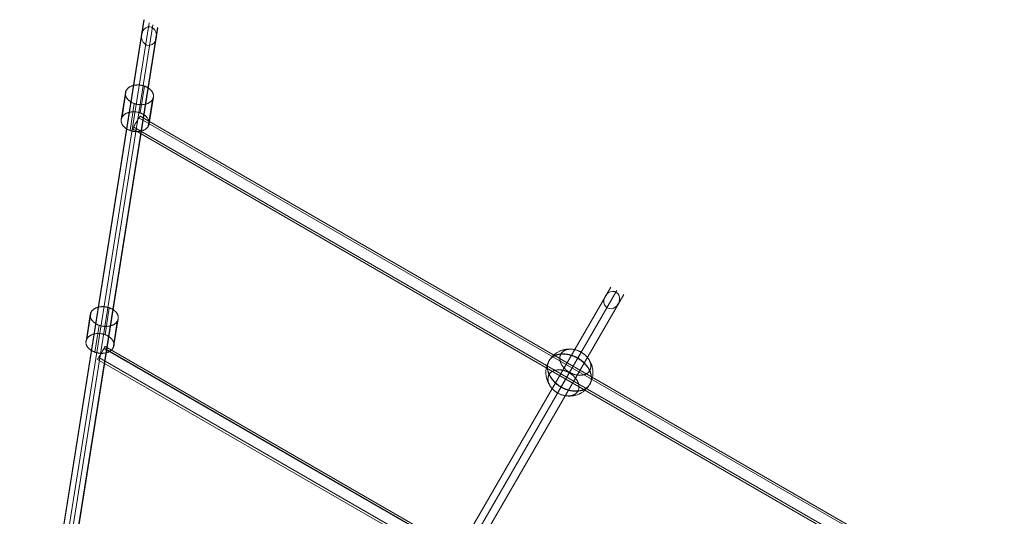
# Model space of a CAD drawing. Units: millimetres. Extents: x -4534 to 416442, y -3372 to 6266.
# Drawn here: x 1187 to 2234, y 4178 to 4705 of the extents above; entities that cross this region are included whole.
import ezdxf

# ---------------------------------------------------------------- set-up
doc = ezdxf.new("R2010")
doc.units = ezdxf.units.MM
doc.layers.add('Opvangzone', color=7, linetype='Continuous', true_color=0x00a19a)
doc.layers.add('Toestel 2D', color=7, linetype='Continuous', lineweight=20)

# ---------------------------------------------------------------- blocks, each defined once
blk = doc.blocks.new('WP-GT114')
at = {"layer": 'Toestel 2D', "flags": 128}
for points in [[(1319.2, 6770.1), (1187.3, 5939.5)], [(1187.8, 5940.8), (1319.5, 6769.9)], [(1192.3, 5933.3), (1324.7, 6766.9)], [(1198.1, 5943.2), (1328.6, 6764.7)], [(1202.7, 5935.7), (1333.8, 6761.7)], [(1203.2, 5937), (1334.1, 6761.5)], [(1319.9, 6699.6), (1315.3, 6671)], [(1299.7, 6692.6), (1295.2, 6664.1)], [(1300.6, 6695.2), (1296.1, 6666.6)], [(1324.8, 6659.4), (1329.3, 6687.9)], [(1309.1, 6681), (1304.6, 6652.5)], [(1328.4, 6685.4), (1323.9, 6656.9)], [(1315.1, 6667.7), (1314.9, 6667.3), (1314.6, 6666.9), (1314.2, 6666.2), (1313.7, 6665.3), (1313.2, 6664.3), (1312.5, 6663.2), (1311.9, 6662.1), (1311.2, 6660.9), (1310.5, 6659.7), (1309.8, 6658.5), (1309.1, 6657.4), (1308.6, 6656.4), (1308.1, 6655.6), (1307.7, 6654.8), (1307.4, 6654.4), (1307.2, 6654.1), (1307.2, 6654), (1307.2, 6654.1), (1307.4, 6654.4), (1307.7, 6654.8), (1308.1, 6655.6), (1308.6, 6656.4), (1309.1, 6657.4), (1309.8, 6658.5), (1310.5, 6659.7), (1311.2, 6660.9), (1311.9, 6662.1), (1312.5, 6663.2), (1313.2, 6664.3), (1313.7, 6665.3), (1314.2, 6666.2), (1314.6, 6666.9), (1314.9, 6667.3), (1315.1, 6667.7), (1315.2, 6667.8), (2233.6, 6137.7)], [(1313.9, 6665.7), (2232.4, 6135.7)], [(1314, 6665.8), (2232.4, 6135.8)], [(1308.3, 6655.9), (2226.7, 6125.9)], [(1308.4, 6656), (2226.8, 6126)], [(1307.2, 6654), (2225.6, 6123.9)], [(1422.7, 5791.3), (1821.8, 6482.4)], [(1428.4, 5801.2), (1821.8, 6482.4)], [(1262.3, 6457.1), (1257.8, 6428.6)], [(1263.2, 6459.7), (1258.7, 6431.1)], [(1282.5, 6464.1), (1278, 6435.5)], [(1271.8, 6445.5), (1267.2, 6416.9)], [(1291, 6449.9), (1286.5, 6421.3)], [(1287.4, 6423.9), (1292, 6452.4)], [(1278, 6423), (1277.8, 6422.7), (1277.5, 6422.1), (1277.1, 6421.5), (1276.6, 6420.6), (1276.1, 6419.6), (1275.4, 6418.5), (1274.8, 6417.4), (1274, 6416.2), (1273.4, 6415), (1272.7, 6413.8), (1272.1, 6412.7), (1271.5, 6411.7), (1271, 6410.9), (1270.6, 6410.2), (1270.3, 6409.7), (1270.1, 6409.3), (1270.1, 6409.2), (1270.1, 6409.3), (1270.3, 6409.7), (1270.6, 6410.2), (1271, 6410.9), (1271.5, 6411.7), (1272.1, 6412.7), (1272.7, 6413.8), (1273.4, 6415), (1274, 6416.2), (1274.8, 6417.4), (1275.4, 6418.5), (1276.1, 6419.6), (1276.6, 6420.6), (1277.1, 6421.5), (1277.5, 6422.1), (1277.8, 6422.7), (1278, 6423), (1278, 6423.1), (2044.4, 5980.8)], [(2036.4, 5967), (1270.1, 6409.2)], [(1276.8, 6421), (2043.2, 5978.7)], [(1276.9, 6421.1), (2043.3, 5978.8)], [(1271.2, 6411.2), (2037.6, 5968.9)], [(1271.3, 6411.3), (2037.7, 5969)]]:
    blk.add_lwpolyline(points, dxfattribs=at)
for points in [[(1325.5, 6762.4), (1323.4, 6762.4), (1321.3, 6761.5), (1319.6, 6760), (1318.3, 6758.1), (1317.3, 6755.8), (1316.8, 6753.2), (1316.8, 6750.7), (1317.5, 6748.2), (1318.6, 6746.1), (1320.1, 6744.4), (1322, 6743.2), (1324, 6742.7), (1326.1, 6742.9), (1328, 6743.7), (1329.8, 6745.1), (1331.2, 6747.1), (1332.2, 6749.4), (1332.7, 6752), (1332.6, 6754.5), (1331.9, 6757), (1330.9, 6759.1), (1329.3, 6760.8), (1327.5, 6762), (1325.5, 6762.4)], [(1299.7, 6692.6), (1299.8, 6693), (1299.8, 6693.4), (1299.9, 6693.7), (1300.1, 6694.1), (1300.2, 6694.4), (1300.4, 6694.8), (1300.6, 6695.1), (1300.7, 6695.4), (1301, 6695.7), (1301.2, 6696.1), (1301.4, 6696.4), (1301.7, 6696.7), (1302, 6697), (1302.3, 6697.3), (1302.6, 6697.5), (1302.9, 6697.8), (1303.3, 6698), (1303.6, 6698.3), (1304, 6698.5), (1304.4, 6698.8), (1304.8, 6699), (1305.2, 6699.2), (1305.6, 6699.4), (1306, 6699.6), (1306.5, 6699.7), (1306.9, 6699.9), (1307.4, 6700), (1307.9, 6700.2), (1308.3, 6700.3), (1308.8, 6700.4), (1309.3, 6700.5), (1309.8, 6700.6), (1310.3, 6700.6), (1310.8, 6700.7), (1311.4, 6700.7), (1311.9, 6700.8), (1312.4, 6700.8), (1312.9, 6700.8), (1313.5, 6700.8), (1314, 6700.8), (1314.5, 6700.7), (1315.1, 6700.7), (1315.6, 6700.6), (1316.1, 6700.5), (1316.7, 6700.4), (1317.2, 6700.3), (1317.7, 6700.2), (1318.2, 6700.1), (1318.7, 6699.9), (1319.2, 6699.8), (1319.7, 6699.6), (1320.2, 6699.4), (1320.7, 6699.3), (1321.2, 6699.1), (1321.7, 6698.8), (1322.1, 6698.6), (1322.6, 6698.4), (1323, 6698.1), (1323.5, 6697.9), (1323.9, 6697.6), (1324.3, 6697.4), (1324.7, 6697.1), (1325.1, 6696.8), (1325.4, 6696.5), (1325.8, 6696.2), (1326.1, 6695.9), (1326.4, 6695.5), (1326.8, 6695.2), (1327.1, 6694.9), (1327.3, 6694.5), (1327.6, 6694.2), (1327.8, 6693.8), (1328.1, 6693.5), (1328.3, 6693.1), (1328.5, 6692.8), (1328.7, 6692.4), (1328.8, 6692), (1328.9, 6691.7), (1329.1, 6691.3), (1329.2, 6690.9), (1329.3, 6690.5), (1329.3, 6690.2), (1329.4, 6689.8), (1329.4, 6689.4), (1329.4, 6689), (1329.4, 6688.7), (1329.4, 6688.3), (1329.3, 6687.9), (1329.2, 6687.6), (1329.2, 6687.2), (1329.1, 6686.9), (1328.9, 6686.5), (1328.8, 6686.2), (1328.6, 6685.8), (1328.5, 6685.5), (1328.3, 6685.1), (1328, 6684.8), (1327.8, 6684.5), (1327.6, 6684.2), (1327.3, 6683.9), (1327, 6683.6), (1326.7, 6683.3), (1326.4, 6683), (1326.1, 6682.8), (1325.7, 6682.5), (1325.4, 6682.3), (1325, 6682), (1324.6, 6681.8), (1324.2, 6681.6), (1323.8, 6681.4), (1323.4, 6681.2), (1323, 6681), (1322.5, 6680.8), (1322.1, 6680.7), (1321.6, 6680.5), (1321.1, 6680.4), (1320.7, 6680.3), (1320.2, 6680.2), (1319.7, 6680.1), (1319.2, 6680), (1318.7, 6679.9), (1318.2, 6679.9), (1317.6, 6679.8), (1317.1, 6679.8), (1316.6, 6679.8), (1316.1, 6679.8), (1315.5, 6679.8), (1315, 6679.8), (1314.5, 6679.9), (1313.9, 6679.9), (1313.4, 6680), (1312.9, 6680), (1312.3, 6680.1), (1311.8, 6680.2), (1311.3, 6680.4), (1310.8, 6680.5), (1310.3, 6680.6), (1309.8, 6680.8), (1309.3, 6680.9), (1308.8, 6681.1), (1308.3, 6681.3), (1307.8, 6681.5), (1307.3, 6681.7), (1306.9, 6681.9), (1306.4, 6682.2), (1306, 6682.4), (1305.5, 6682.7), (1305.1, 6682.9), (1304.7, 6683.2), (1304.3, 6683.5), (1303.9, 6683.8), (1303.6, 6684.1), (1303.2, 6684.4), (1302.9, 6684.7), (1302.6, 6685), (1302.2, 6685.4), (1301.9, 6685.7), (1301.7, 6686), (1301.4, 6686.4), (1301.2, 6686.7), (1300.9, 6687.1), (1300.7, 6687.4), (1300.5, 6687.8), (1300.4, 6688.2), (1300.2, 6688.5), (1300.1, 6688.9), (1299.9, 6689.3), (1299.8, 6689.7), (1299.7, 6690), (1299.7, 6690.4), (1299.6, 6690.8), (1299.6, 6691.1), (1299.6, 6691.5), (1299.6, 6691.9), (1299.6, 6692.3), (1299.7, 6692.6)], [(1324.8, 6659.4), (1324.8, 6659.8), (1324.9, 6660.1), (1324.9, 6660.5), (1324.9, 6660.9), (1324.8, 6661.3), (1324.8, 6661.6), (1324.7, 6662), (1324.6, 6662.4), (1324.5, 6662.8), (1324.4, 6663.1), (1324.3, 6663.5), (1324.1, 6663.9), (1323.9, 6664.2), (1323.7, 6664.6), (1323.5, 6665), (1323.3, 6665.3), (1323.1, 6665.7), (1322.8, 6666), (1322.5, 6666.3), (1322.2, 6666.7), (1321.9, 6667), (1321.6, 6667.3), (1321.3, 6667.6), (1320.9, 6667.9), (1320.5, 6668.2), (1320.1, 6668.5), (1319.8, 6668.8), (1319.3, 6669.1), (1318.9, 6669.4), (1318.5, 6669.6), (1318.1, 6669.8), (1317.6, 6670.1), (1317.1, 6670.3), (1316.7, 6670.5), (1316.2, 6670.7), (1315.7, 6670.9), (1315.2, 6671.1), (1314.7, 6671.3), (1314.2, 6671.4), (1313.7, 6671.5), (1313.2, 6671.7), (1312.6, 6671.8), (1312.1, 6671.9), (1311.6, 6672), (1311.1, 6672.1), (1310.5, 6672.1), (1310, 6672.2), (1309.5, 6672.2), (1308.9, 6672.2), (1308.4, 6672.2), (1307.9, 6672.2), (1307.4, 6672.2), (1306.8, 6672.2), (1306.3, 6672.2), (1305.8, 6672.1), (1305.3, 6672), (1304.8, 6672), (1304.3, 6671.9), (1303.8, 6671.7), (1303.3, 6671.6), (1302.9, 6671.5), (1302.4, 6671.3), (1301.9, 6671.2), (1301.5, 6671), (1301.1, 6670.8), (1300.6, 6670.6), (1300.2, 6670.4), (1299.8, 6670.2), (1299.5, 6670), (1299.1, 6669.8), (1298.7, 6669.5), (1298.4, 6669.3), (1298.1, 6669), (1297.8, 6668.7), (1297.5, 6668.4), (1297.2, 6668.1), (1296.9, 6667.8), (1296.7, 6667.5), (1296.4, 6667.2), (1296.2, 6666.9), (1296, 6666.6), (1295.8, 6666.2), (1295.7, 6665.9), (1295.5, 6665.5), (1295.4, 6665.2), (1295.3, 6664.8), (1295.2, 6664.5), (1295.2, 6664.1), (1295.1, 6663.7), (1295.1, 6663.4), (1295.1, 6663), (1295.1, 6662.6), (1295.1, 6662.2), (1295.2, 6661.9), (1295.2, 6661.5), (1295.3, 6661.1), (1295.4, 6660.7), (1295.5, 6660.4), (1295.7, 6660), (1295.8, 6659.6), (1296, 6659.3), (1296.2, 6658.9), (1296.4, 6658.5), (1296.6, 6658.2), (1296.9, 6657.8), (1297.1, 6657.5), (1297.4, 6657.1), (1297.7, 6656.8), (1298, 6656.5), (1298.3, 6656.2), (1298.7, 6655.9), (1299, 6655.5), (1299.4, 6655.2), (1299.8, 6655), (1300.2, 6654.7), (1300.6, 6654.4), (1301, 6654.1), (1301.4, 6653.9), (1301.9, 6653.6), (1302.3, 6653.4), (1302.8, 6653.2), (1303.3, 6653), (1303.7, 6652.8), (1304.2, 6652.6), (1304.7, 6652.4), (1305.2, 6652.2), (1305.7, 6652.1), (1306.3, 6651.9), (1306.8, 6651.8), (1307.3, 6651.7), (1307.8, 6651.6), (1308.3, 6651.5), (1308.9, 6651.4), (1309.4, 6651.4), (1309.9, 6651.3), (1310.5, 6651.3), (1311, 6651.3), (1311.5, 6651.2), (1312.1, 6651.2), (1312.6, 6651.3), (1313.1, 6651.3), (1313.6, 6651.3), (1314.1, 6651.4), (1314.6, 6651.5), (1315.1, 6651.5), (1315.6, 6651.6), (1316.1, 6651.7), (1316.6, 6651.9), (1317.1, 6652), (1317.5, 6652.1), (1318, 6652.3), (1318.4, 6652.5), (1318.9, 6652.7), (1319.3, 6652.8), (1319.7, 6653.1), (1320.1, 6653.3), (1320.5, 6653.5), (1320.9, 6653.7), (1321.2, 6654), (1321.6, 6654.2), (1321.9, 6654.5), (1322.2, 6654.8), (1322.5, 6655.1), (1322.8, 6655.4), (1323, 6655.7), (1323.3, 6656), (1323.5, 6656.3), (1323.7, 6656.6), (1323.9, 6656.9), (1324.1, 6657.3), (1324.3, 6657.6), (1324.4, 6658), (1324.5, 6658.3), (1324.6, 6658.7), (1324.7, 6659), (1324.8, 6659.4)], [(1418.6, 5800.2), (1815.3, 6486.1)], [(1829.2, 6478.2), (1432.5, 5792.2)], [(1811.6, 6464), (1813.6, 6463.3), (1815.7, 6463.1), (1818, 6463.5), (1820, 6464.7), (1821.9, 6466.2), (1823.3, 6468.2), (1824.3, 6470.5), (1824.8, 6472.9), (1824.7, 6475.3), (1824, 6477.4), (1822.8, 6479.2), (1821.2, 6480.5), (1819.2, 6481.3), (1817.2, 6481.4), (1814.8, 6480.9), (1812.7, 6479.8), (1811, 6478.2), (1809.5, 6476.2), (1808.5, 6474), (1808.1, 6471.5), (1808.1, 6469.3), (1808.8, 6467.1), (1810, 6465.3), (1811.6, 6464)], [(1262.3, 6457.1), (1262.4, 6457.5), (1262.5, 6457.8), (1262.6, 6458.2), (1262.7, 6458.5), (1262.9, 6458.9), (1263, 6459.2), (1263.2, 6459.6), (1263.4, 6459.9), (1263.6, 6460.2), (1263.8, 6460.5), (1264.1, 6460.8), (1264.3, 6461.1), (1264.6, 6461.4), (1264.9, 6461.7), (1265.2, 6462), (1265.6, 6462.3), (1265.9, 6462.5), (1266.3, 6462.8), (1266.6, 6463), (1267, 6463.2), (1267.4, 6463.5), (1267.8, 6463.7), (1268.2, 6463.9), (1268.7, 6464), (1269.1, 6464.2), (1269.6, 6464.4), (1270, 6464.5), (1270.5, 6464.6), (1271, 6464.8), (1271.5, 6464.9), (1272, 6465), (1272.5, 6465), (1273, 6465.1), (1273.5, 6465.2), (1274, 6465.2), (1274.5, 6465.2), (1275.1, 6465.3), (1275.6, 6465.3), (1276.1, 6465.3), (1276.7, 6465.2), (1277.2, 6465.2), (1277.7, 6465.1), (1278.2, 6465.1), (1278.8, 6465), (1279.3, 6464.9), (1279.8, 6464.8), (1280.3, 6464.7), (1280.9, 6464.6), (1281.4, 6464.4), (1281.9, 6464.3), (1282.4, 6464.1), (1282.9, 6463.9), (1283.4, 6463.7), (1283.8, 6463.5), (1284.3, 6463.3), (1284.8, 6463.1), (1285.2, 6462.9), (1285.7, 6462.6), (1286.1, 6462.4), (1286.5, 6462.1), (1286.9, 6461.8), (1287.3, 6461.6), (1287.7, 6461.3), (1288.1, 6461), (1288.4, 6460.7), (1288.8, 6460.3), (1289.1, 6460), (1289.4, 6459.7), (1289.7, 6459.4), (1290, 6459), (1290.2, 6458.7), (1290.5, 6458.3), (1290.7, 6458), (1290.9, 6457.6), (1291.1, 6457.2), (1291.3, 6456.9), (1291.5, 6456.5), (1291.6, 6456.1), (1291.7, 6455.8), (1291.8, 6455.4), (1291.9, 6455), (1292, 6454.6), (1292, 6454.3), (1292, 6453.9), (1292, 6453.5), (1292, 6453.2), (1292, 6452.8), (1292, 6452.4), (1291.9, 6452.1), (1291.8, 6451.7), (1291.7, 6451.3), (1291.6, 6451), (1291.4, 6450.6), (1291.3, 6450.3), (1291.1, 6450), (1290.9, 6449.6), (1290.7, 6449.3), (1290.5, 6449), (1290.2, 6448.7), (1289.9, 6448.4), (1289.7, 6448.1), (1289.4, 6447.8), (1289.1, 6447.5), (1288.7, 6447.3), (1288.4, 6447), (1288, 6446.7), (1287.7, 6446.5), (1287.3, 6446.3), (1286.9, 6446.1), (1286.5, 6445.9), (1286.1, 6445.7), (1285.6, 6445.5), (1285.2, 6445.3), (1284.7, 6445.2), (1284.3, 6445), (1283.8, 6444.9), (1283.3, 6444.8), (1282.8, 6444.7), (1282.3, 6444.6), (1281.8, 6444.5), (1281.3, 6444.4), (1280.8, 6444.4), (1280.3, 6444.3), (1279.8, 6444.3), (1279.2, 6444.3), (1278.7, 6444.3), (1278.2, 6444.3), (1277.6, 6444.3), (1277.1, 6444.3), (1276.6, 6444.4), (1276.1, 6444.4), (1275.5, 6444.5), (1275, 6444.6), (1274.5, 6444.7), (1273.9, 6444.8), (1273.4, 6445), (1272.9, 6445.1), (1272.4, 6445.3), (1271.9, 6445.4), (1271.4, 6445.6), (1270.9, 6445.8), (1270.4, 6446), (1270, 6446.2), (1269.5, 6446.4), (1269.1, 6446.7), (1268.6, 6446.9), (1268.2, 6447.2), (1267.8, 6447.4), (1267.4, 6447.7), (1267, 6448), (1266.6, 6448.3), (1266.2, 6448.6), (1265.9, 6448.9), (1265.5, 6449.2), (1265.2, 6449.5), (1264.9, 6449.8), (1264.6, 6450.2), (1264.3, 6450.5), (1264.1, 6450.9), (1263.8, 6451.2), (1263.6, 6451.6), (1263.4, 6451.9), (1263.2, 6452.3), (1263, 6452.6), (1262.8, 6453), (1262.7, 6453.4), (1262.6, 6453.8), (1262.5, 6454.1), (1262.4, 6454.5), (1262.3, 6454.9), (1262.3, 6455.3), (1262.3, 6455.6), (1262.2, 6456), (1262.3, 6456.4), (1262.3, 6456.7), (1262.3, 6457.1)], [(1287.4, 6423.9), (1287.5, 6424.2), (1287.5, 6424.6), (1287.5, 6425), (1287.5, 6425.4), (1287.5, 6425.7), (1287.4, 6426.1), (1287.4, 6426.5), (1287.3, 6426.9), (1287.2, 6427.2), (1287.1, 6427.6), (1286.9, 6428), (1286.8, 6428.3), (1286.6, 6428.7), (1286.4, 6429.1), (1286.2, 6429.4), (1286, 6429.8), (1285.7, 6430.1), (1285.4, 6430.5), (1285.2, 6430.8), (1284.9, 6431.2), (1284.6, 6431.5), (1284.2, 6431.8), (1283.9, 6432.1), (1283.5, 6432.4), (1283.2, 6432.7), (1282.8, 6433), (1282.4, 6433.3), (1282, 6433.6), (1281.6, 6433.8), (1281.1, 6434.1), (1280.7, 6434.3), (1280.2, 6434.6), (1279.8, 6434.8), (1279.3, 6435), (1278.8, 6435.2), (1278.4, 6435.4), (1277.9, 6435.6), (1277.4, 6435.7), (1276.8, 6435.9), (1276.3, 6436), (1275.8, 6436.2), (1275.3, 6436.3), (1274.8, 6436.4), (1274.2, 6436.5), (1273.7, 6436.5), (1273.2, 6436.6), (1272.6, 6436.7), (1272.1, 6436.7), (1271.6, 6436.7), (1271.1, 6436.7), (1270.5, 6436.7), (1270, 6436.7), (1269.5, 6436.7), (1269, 6436.6), (1268.4, 6436.6), (1267.9, 6436.5), (1267.4, 6436.4), (1266.9, 6436.3), (1266.5, 6436.2), (1266, 6436.1), (1265.5, 6436), (1265, 6435.8), (1264.6, 6435.7), (1264.1, 6435.5), (1263.7, 6435.3), (1263.3, 6435.1), (1262.9, 6434.9), (1262.5, 6434.7), (1262.1, 6434.5), (1261.7, 6434.2), (1261.4, 6434), (1261, 6433.7), (1260.7, 6433.5), (1260.4, 6433.2), (1260.1, 6432.9), (1259.8, 6432.6), (1259.6, 6432.3), (1259.3, 6432), (1259.1, 6431.7), (1258.9, 6431.4), (1258.7, 6431), (1258.5, 6430.7), (1258.3, 6430.4), (1258.2, 6430), (1258.1, 6429.7), (1258, 6429.3), (1257.9, 6428.9), (1257.8, 6428.6), (1257.8, 6428.2), (1257.7, 6427.8), (1257.7, 6427.5), (1257.7, 6427.1), (1257.7, 6426.7), (1257.8, 6426.3), (1257.9, 6426), (1257.9, 6425.6), (1258, 6425.2), (1258.2, 6424.8), (1258.3, 6424.5), (1258.5, 6424.1), (1258.6, 6423.7), (1258.8, 6423.4), (1259, 6423), (1259.3, 6422.7), (1259.5, 6422.3), (1259.8, 6422), (1260.1, 6421.6), (1260.4, 6421.3), (1260.7, 6421), (1261, 6420.6), (1261.3, 6420.3), (1261.7, 6420), (1262.1, 6419.7), (1262.4, 6419.4), (1262.8, 6419.2), (1263.2, 6418.9), (1263.7, 6418.6), (1264.1, 6418.4), (1264.5, 6418.1), (1265, 6417.9), (1265.4, 6417.7), (1265.9, 6417.5), (1266.4, 6417.3), (1266.9, 6417.1), (1267.4, 6416.9), (1267.9, 6416.7), (1268.4, 6416.6), (1268.9, 6416.4), (1269.4, 6416.3), (1269.9, 6416.2), (1270.5, 6416.1), (1271, 6416), (1271.5, 6415.9), (1272, 6415.8), (1272.6, 6415.8), (1273.1, 6415.8), (1273.6, 6415.7), (1274.2, 6415.7), (1274.7, 6415.7), (1275.2, 6415.7), (1275.8, 6415.8), (1276.3, 6415.8), (1276.8, 6415.9), (1277.3, 6415.9), (1277.8, 6416), (1278.3, 6416.1), (1278.8, 6416.2), (1279.3, 6416.3), (1279.7, 6416.5), (1280.2, 6416.6), (1280.6, 6416.8), (1281.1, 6417), (1281.5, 6417.1), (1281.9, 6417.3), (1282.3, 6417.5), (1282.7, 6417.7), (1283.1, 6418), (1283.5, 6418.2), (1283.9, 6418.5), (1284.2, 6418.7), (1284.5, 6419), (1284.8, 6419.3), (1285.1, 6419.5), (1285.4, 6419.8), (1285.7, 6420.1), (1285.9, 6420.5), (1286.2, 6420.8), (1286.4, 6421.1), (1286.6, 6421.4), (1286.7, 6421.8), (1286.9, 6422.1), (1287, 6422.4), (1287.2, 6422.8), (1287.3, 6423.2), (1287.4, 6423.5), (1287.4, 6423.9)], [(1783.9, 6373.6), (1783.2, 6373.2), (1782.5, 6372.9), (1781.8, 6372.5), (1781.1, 6372.2), (1780.3, 6371.9), (1779.6, 6371.6), (1778.8, 6371.4), (1778, 6371.2), (1777.3, 6371), (1776.5, 6370.8), (1775.7, 6370.6), (1774.9, 6370.5), (1774.1, 6370.4), (1773.3, 6370.4), (1772.5, 6370.3), (1771.7, 6370.3), (1770.9, 6370.3), (1770.1, 6370.3), (1769.3, 6370.4), (1768.5, 6370.5), (1767.7, 6370.6), (1766.9, 6370.7), (1766.1, 6370.8), (1765.4, 6371), (1764.6, 6371.2), (1763.8, 6371.5), (1763.1, 6371.7), (1762.3, 6372), (1761.6, 6372.3), (1760.8, 6372.6), (1760.1, 6373), (1759.4, 6373.4), (1758.7, 6373.8), (1758, 6374.2), (1757.4, 6374.6), (1756.7, 6375.1), (1756.1, 6375.6), (1755.4, 6376.1), (1754.8, 6376.6), (1754.3, 6377.1), (1753.7, 6377.7), (1753.1, 6378.3), (1752.6, 6378.9), (1752.1, 6379.5), (1751.6, 6380.1), (1751.1, 6380.8), (1750.6, 6381.4), (1750.2, 6382.1), (1749.8, 6382.8), (1749.4, 6383.5), (1749, 6384.2), (1748.7, 6384.9), (1748.4, 6385.6), (1748.1, 6386.4), (1747.8, 6387.1), (1747.6, 6387.9), (1747.3, 6388.7), (1747.1, 6389.4), (1747, 6390.2), (1746.8, 6391), (1746.7, 6391.8), (1746.6, 6392.6), (1746.5, 6393.4), (1746.5, 6394.2), (1746.5, 6395), (1746.5, 6395.8), (1746.5, 6396.6), (1746.5, 6397.4), (1746.6, 6398.2), (1746.7, 6399), (1746.9, 6399.8), (1747, 6400.6), (1747.2, 6401.3), (1747.4, 6402.1), (1747.6, 6402.9), (1747.9, 6403.6), (1748.2, 6404.4), (1748.5, 6405.1), (1748.8, 6405.9), (1749.2, 6406.6), (1749.5, 6407.3), (1749.9, 6408), (1750.4, 6408.7), (1750.8, 6409.3), (1751.3, 6410), (1751.7, 6410.6), (1752.3, 6411.3), (1752.8, 6411.9), (1753.3, 6412.5), (1753.9, 6413), (1754.5, 6413.6), (1755, 6414.1), (1755.7, 6414.6), (1756.3, 6415.1), (1756.9, 6415.6), (1757.6, 6416.1), (1758.3, 6416.5), (1759, 6416.9), (1759.7, 6417.3), (1760.4, 6417.7), (1761.1, 6418), (1761.8, 6418.3), (1762.6, 6418.6), (1763.3, 6418.9), (1764.1, 6419.2), (1764.9, 6419.4), (1765.6, 6419.6), (1766.4, 6419.7), (1767.2, 6419.9), (1768, 6420), (1768.8, 6420.1), (1769.6, 6420.2), (1770.4, 6420.2), (1771.2, 6420.3), (1772, 6420.3), (1772.8, 6420.2), (1773.6, 6420.2), (1774.4, 6420.1), (1775.2, 6420), (1776, 6419.9), (1776.8, 6419.7), (1777.5, 6419.5), (1778.3, 6419.3), (1779.1, 6419.1), (1779.8, 6418.8), (1780.6, 6418.5), (1781.3, 6418.2), (1782.1, 6417.9), (1782.8, 6417.6), (1783.5, 6417.2), (1784.2, 6416.8), (1784.9, 6416.4), (1785.5, 6415.9), (1786.2, 6415.5), (1786.8, 6415), (1787.5, 6414.5), (1788.1, 6414), (1788.6, 6413.4), (1789.2, 6412.8), (1789.8, 6412.3), (1790.3, 6411.7), (1790.8, 6411.1), (1791.3, 6410.4), (1791.8, 6409.8), (1792.3, 6409.1), (1792.7, 6408.5), (1793.1, 6407.8), (1793.5, 6407.1), (1793.9, 6406.4), (1794.2, 6405.6), (1794.5, 6404.9), (1794.8, 6404.2), (1795.1, 6403.4), (1795.3, 6402.6), (1795.6, 6401.9), (1795.8, 6401.1), (1795.9, 6400.3), (1796.1, 6399.5), (1796.2, 6398.7), (1796.3, 6397.9), (1796.4, 6397.1), (1796.4, 6396.3), (1796.4, 6395.5), (1796.4, 6394.7), (1796.4, 6393.9), (1796.4, 6393.1), (1796.3, 6392.3), (1796.2, 6391.6), (1796, 6390.8), (1795.9, 6390), (1795.7, 6389.2), (1795.5, 6388.4), (1795.3, 6387.7), (1795, 6386.9), (1794.7, 6386.1), (1794.4, 6385.4), (1794.1, 6384.7), (1793.7, 6384), (1793.4, 6383.2), (1793, 6382.6), (1792.5, 6381.9), (1792.1, 6381.2), (1791.6, 6380.5), (1791.2, 6379.9), (1790.7, 6379.3), (1790.1, 6378.7), (1789.6, 6378.1), (1789, 6377.5), (1788.4, 6377), (1787.9, 6376.4), (1787.2, 6375.9), (1786.6, 6375.4), (1786, 6374.9), (1785.3, 6374.5), (1784.6, 6374), (1783.9, 6373.6)], [(1780.4, 6410.8), (1780.7, 6411.2), (1780.9, 6411.7), (1781.2, 6412.1), (1781.4, 6412.6), (1781.7, 6413), (1781.9, 6413.4), (1782.1, 6413.7), (1782.3, 6414.1), (1782.5, 6414.4), (1782.7, 6414.7), (1782.9, 6415), (1783, 6415.3), (1783.2, 6415.6), (1783.3, 6415.8), (1783.4, 6416), (1783.5, 6416.2), (1783.6, 6416.4), (1783.7, 6416.5), (1783.8, 6416.6), (1783.8, 6416.7), (1783.9, 6416.8), (1783.9, 6416.9), (1783.9, 6416.9), (1784, 6416.9), (1783.9, 6416.9), (1783.9, 6416.9), (1783.9, 6416.8), (1783.9, 6416.7), (1783.8, 6416.7), (1783.7, 6416.5), (1783.7, 6416.4), (1783.6, 6416.2), (1783.5, 6416), (1783.3, 6415.8), (1783.2, 6415.6), (1783.1, 6415.4), (1782.9, 6415.1), (1782.7, 6414.8), (1782.6, 6414.5), (1782.4, 6414.2), (1782.2, 6413.8), (1782, 6413.5), (1781.7, 6413.1), (1781.5, 6412.7), (1781.3, 6412.2), (1781, 6411.8), (1780.7, 6411.4), (1780.5, 6410.9), (1780.2, 6410.4), (1779.9, 6409.9), (1779.6, 6409.4), (1779.3, 6408.8), (1779, 6408.3), (1778.6, 6407.7), (1778.3, 6407.1), (1778, 6406.6), (1777.6, 6406), (1777.3, 6405.4), (1776.9, 6404.7), (1776.6, 6404.1), (1776.2, 6403.5), (1775.8, 6402.8), (1775.4, 6402.2), (1775.1, 6401.5), (1774.7, 6400.8), (1774.3, 6400.2), (1773.9, 6399.5), (1773.5, 6398.8), (1773.1, 6398.1), (1772.7, 6397.4), (1772.3, 6396.7), (1771.9, 6396), (1771.5, 6395.4), (1771.1, 6394.7), (1770.7, 6394), (1770.3, 6393.3), (1769.9, 6392.6), (1769.5, 6391.9), (1769.1, 6391.2), (1768.7, 6390.5), (1768.3, 6389.9), (1767.9, 6389.2), (1767.6, 6388.5), (1767.2, 6387.9), (1766.8, 6387.2), (1766.4, 6386.6), (1766.1, 6386), (1765.7, 6385.3), (1765.4, 6384.7), (1765, 6384.1), (1764.7, 6383.5), (1764.3, 6383), (1764, 6382.4), (1763.7, 6381.8), (1763.4, 6381.3), (1763.1, 6380.8), (1762.8, 6380.3), (1762.5, 6379.8), (1761.9, 6380.2), (1761.2, 6380.5), (1760.6, 6381), (1760, 6381.4), (1759.4, 6381.8), (1758.8, 6382.2), (1758.2, 6382.7), (1757.7, 6383.1), (1757.1, 6383.6), (1756.6, 6384.1), (1756, 6384.6), (1755.5, 6385.1), (1755, 6385.6), (1754.5, 6386.1), (1754.1, 6386.7), (1753.6, 6387.2), (1753.2, 6387.7), (1752.7, 6388.3), (1752.3, 6388.8), (1751.9, 6389.4), (1751.6, 6390), (1751.2, 6390.5), (1750.9, 6391.1), (1750.5, 6391.7), (1750.2, 6392.3), (1750, 6392.9), (1749.7, 6393.4), (1749.4, 6394), (1749.2, 6394.6), (1749, 6395.2), (1748.8, 6395.8), (1748.6, 6396.4), (1748.5, 6397), (1748.4, 6397.6), (1748.3, 6398.2), (1748.2, 6398.7), (1748.1, 6399.3), (1748.1, 6399.9), (1748, 6400.5), (1748, 6401), (1748, 6401.6), (1748.1, 6402.1), (1748.1, 6402.7), (1748.2, 6403.2), (1748.3, 6403.8), (1748.4, 6404.3), (1748.6, 6404.8), (1748.7, 6405.3), (1748.9, 6405.8), (1749.1, 6406.3), (1749.3, 6406.8), (1749.5, 6407.3), (1749.8, 6407.8), (1750.1, 6408.2), (1750.4, 6408.7), (1750.7, 6409.1), (1751, 6409.5), (1751.4, 6409.9), (1751.7, 6410.3), (1752.1, 6410.7), (1752.5, 6411.1), (1752.9, 6411.4), (1753.4, 6411.7), (1753.8, 6412.1), (1754.3, 6412.4), (1754.8, 6412.7), (1755.2, 6412.9), (1755.8, 6413.2), (1756.3, 6413.5), (1756.8, 6413.7), (1757.4, 6413.9), (1757.9, 6414.1), (1758.5, 6414.3), (1759.1, 6414.5), (1759.7, 6414.6), (1760.3, 6414.7), (1760.9, 6414.8), (1761.5, 6414.9), (1762.2, 6415), (1762.8, 6415.1), (1763.4, 6415.1), (1764.1, 6415.2), (1764.8, 6415.2), (1765.4, 6415.2), (1766.1, 6415.1), (1766.8, 6415.1), (1767.5, 6415), (1768.1, 6415), (1768.8, 6414.9), (1769.5, 6414.8), (1770.2, 6414.6), (1770.9, 6414.5), (1771.6, 6414.3), (1772.3, 6414.1), (1773, 6413.9), (1773.7, 6413.7), (1774.4, 6413.5), (1775.1, 6413.3), (1775.8, 6413), (1776.4, 6412.7), (1777.1, 6412.4), (1777.8, 6412.1), (1778.4, 6411.8), (1779.1, 6411.5), (1779.7, 6411.1)], [(1749.8, 6407.8), (1749.6, 6407.3), (1749.3, 6406.9), (1749.1, 6406.4), (1748.9, 6405.9), (1748.8, 6405.4), (1748.6, 6404.9), (1748.5, 6404.4), (1748.4, 6403.9), (1748.3, 6403.4), (1748.2, 6402.9), (1748.2, 6402.4), (1748.1, 6401.8), (1748.1, 6401.3), (1748.1, 6400.8), (1748.1, 6400.2), (1748.2, 6399.7), (1748.3, 6399.1), (1748.3, 6398.5), (1748.4, 6398), (1748.6, 6397.4), (1748.7, 6396.8), (1748.9, 6396.3), (1749.1, 6395.7), (1749.3, 6395.1), (1749.5, 6394.6), (1749.7, 6394), (1750, 6393.4), (1750.2, 6392.8), (1750.5, 6392.3), (1750.8, 6391.7), (1751.2, 6391.2), (1751.5, 6390.6), (1751.9, 6390.1), (1752.3, 6389.5), (1752.7, 6389), (1753.1, 6388.4), (1753.5, 6387.9), (1753.9, 6387.4), (1754.4, 6386.8), (1754.9, 6386.3), (1755.3, 6385.8), (1755.8, 6385.3), (1756.4, 6384.9), (1756.9, 6384.4), (1757.4, 6383.9), (1758, 6383.4), (1758.5, 6383), (1759.1, 6382.6), (1759.7, 6382.1), (1760.3, 6381.7), (1760.9, 6381.3), (1761.5, 6380.9), (1762.1, 6380.5), (1762.7, 6380.2), (1763.4, 6379.8), (1764, 6379.5), (1764.6, 6379.1), (1765.3, 6378.8), (1765.9, 6378.5), (1766.6, 6378.2), (1767.3, 6377.9), (1767.9, 6377.7), (1768.6, 6377.4), (1769.3, 6377.2), (1770, 6377), (1770.6, 6376.8), (1771.3, 6376.6), (1772, 6376.4), (1772.7, 6376.3), (1773.4, 6376.2), (1774, 6376), (1774.7, 6375.9), (1775.4, 6375.8), (1776, 6375.8), (1776.7, 6375.7), (1777.4, 6375.7), (1778, 6375.7), (1778.7, 6375.7), (1779.3, 6375.7), (1780, 6375.7), (1780.6, 6375.7), (1781.2, 6375.8), (1781.8, 6375.9), (1782.4, 6376), (1783, 6376.1), (1783.6, 6376.2), (1784.2, 6376.4), (1784.7, 6376.5), (1785.3, 6376.7), (1785.8, 6376.9), (1786.4, 6377.1), (1786.9, 6377.3), (1787.4, 6377.6), (1787.9, 6377.8), (1788.3, 6378.1), (1788.8, 6378.4), (1789.2, 6378.7), (1789.7, 6379), (1790.1, 6379.3), (1790.5, 6379.6), (1790.9, 6380), (1791.2, 6380.3), (1791.6, 6380.7), (1791.9, 6381.1), (1792.2, 6381.5), (1792.5, 6381.9), (1792.8, 6382.3), (1793.1, 6382.8), (1793.3, 6383.2), (1793.6, 6383.7), (1793.8, 6384.1), (1794, 6384.6), (1794.1, 6385.1), (1794.3, 6385.6), (1794.4, 6386.1), (1794.5, 6386.6), (1794.6, 6387.1), (1794.7, 6387.6), (1794.7, 6388.2), (1794.8, 6388.7), (1794.8, 6389.2), (1794.8, 6389.8), (1794.8, 6390.3), (1794.7, 6390.9), (1794.6, 6391.5), (1794.6, 6392), (1794.5, 6392.6), (1794.3, 6393.1), (1794.2, 6393.7), (1794, 6394.3), (1793.8, 6394.9), (1793.6, 6395.4), (1793.4, 6396), (1793.2, 6396.6), (1792.9, 6397.1), (1792.7, 6397.7), (1792.4, 6398.3), (1792.1, 6398.8), (1791.7, 6399.4), (1791.4, 6399.9), (1791, 6400.5), (1790.6, 6401), (1790.2, 6401.6), (1789.8, 6402.1), (1789.4, 6402.7), (1789, 6403.2), (1788.5, 6403.7), (1788, 6404.2), (1787.6, 6404.7), (1787.1, 6405.2), (1786.5, 6405.7), (1786, 6406.2), (1785.5, 6406.6), (1784.9, 6407.1), (1784.4, 6407.6), (1783.8, 6408), (1783.2, 6408.4), (1782.6, 6408.8), (1782, 6409.2), (1781.4, 6409.6), (1780.8, 6410), (1780.2, 6410.4), (1779.6, 6410.7), (1778.9, 6411.1), (1778.3, 6411.4), (1777.6, 6411.7), (1777, 6412), (1776.3, 6412.3), (1775.6, 6412.6), (1775, 6412.9), (1774.3, 6413.1), (1773.6, 6413.3), (1772.9, 6413.6), (1772.3, 6413.8), (1771.6, 6413.9), (1770.9, 6414.1), (1770.2, 6414.3), (1769.5, 6414.4), (1768.9, 6414.5), (1768.2, 6414.6), (1767.5, 6414.7), (1766.9, 6414.8), (1766.2, 6414.8), (1765.5, 6414.9), (1764.9, 6414.9), (1764.2, 6414.9), (1763.6, 6414.9), (1762.9, 6414.8), (1762.3, 6414.8), (1761.7, 6414.7), (1761.1, 6414.7), (1760.5, 6414.6), (1759.9, 6414.4), (1759.3, 6414.3), (1758.7, 6414.2), (1758.2, 6414), (1757.6, 6413.8), (1757.1, 6413.6), (1756.5, 6413.4), (1756, 6413.2), (1755.5, 6413), (1755, 6412.7), (1754.6, 6412.5), (1754.1, 6412.2), (1753.7, 6411.9), (1753.2, 6411.6), (1752.8, 6411.3), (1752.4, 6410.9), (1752, 6410.6), (1751.7, 6410.2), (1751.3, 6409.8), (1751, 6409.4), (1750.7, 6409), (1750.4, 6408.6), (1750.1, 6408.2), (1749.8, 6407.8)], [(1762.5, 6415.1), (1762.3, 6414.7), (1762.1, 6414.3), (1761.9, 6413.9), (1761.8, 6413.5), (1761.6, 6413.1), (1761.5, 6412.6), (1761.4, 6412.2), (1761.4, 6411.8), (1761.3, 6411.3), (1761.3, 6410.9), (1761.3, 6410.4), (1761.3, 6409.9), (1761.3, 6409.5), (1761.4, 6409), (1761.4, 6408.5), (1761.5, 6408), (1761.6, 6407.6), (1761.8, 6407.1), (1761.9, 6406.6), (1762.1, 6406.1), (1762.3, 6405.6), (1762.5, 6405.1), (1762.7, 6404.7), (1762.9, 6404.2), (1763.2, 6403.7), (1763.5, 6403.2), (1763.8, 6402.8), (1764.1, 6402.3), (1764.4, 6401.8), (1764.8, 6401.4), (1765.1, 6400.9), (1765.5, 6400.5), (1765.9, 6400.1), (1766.3, 6399.6), (1766.7, 6399.2), (1767.2, 6398.8), (1767.6, 6398.4), (1768.1, 6398), (1768.6, 6397.6), (1769, 6397.2), (1769.5, 6396.9), (1770, 6396.5), (1770.5, 6396.2), (1771.1, 6395.9), (1771.6, 6395.5), (1772.1, 6395.2), (1772.7, 6394.9), (1773.2, 6394.7), (1773.8, 6394.4), (1774.4, 6394.2), (1774.9, 6393.9), (1775.5, 6393.7), (1776.1, 6393.5), (1776.6, 6393.3), (1777.2, 6393.2), (1777.8, 6393), (1778.4, 6392.9), (1778.9, 6392.7), (1779.5, 6392.6), (1780.1, 6392.6), (1780.7, 6392.5), (1781.2, 6392.4), (1781.8, 6392.4), (1782.3, 6392.4), (1782.9, 6392.4), (1783.4, 6392.4), (1784, 6392.4), (1784.5, 6392.4), (1785, 6392.5), (1785.5, 6392.6), (1786, 6392.7), (1786.5, 6392.8), (1787, 6392.9), (1787.5, 6393.1), (1787.9, 6393.2), (1788.4, 6393.4), (1788.8, 6393.6), (1789.2, 6393.8), (1789.7, 6394), (1790, 6394.3), (1790.4, 6394.5), (1790.8, 6394.8), (1791.1, 6395.1), (1791.5, 6395.4), (1791.8, 6395.7), (1792.1, 6396), (1792.4, 6396.3), (1792.6, 6396.7), (1792.9, 6397), (1793.1, 6397.4), (1793.3, 6397.8), (1793.5, 6398.2), (1793.6, 6398.6), (1793.8, 6399), (1793.9, 6399.4), (1794, 6399.8), (1794.1, 6400.2), (1794.2, 6400.7), (1794.2, 6401.1), (1794.3, 6401.6), (1794.3, 6402), (1794.3, 6402.5), (1794.2, 6403), (1794.2, 6403.4), (1794.1, 6403.9), (1794, 6404.4), (1793.9, 6404.9), (1793.8, 6405.4), (1793.6, 6405.8), (1793.5, 6406.3), (1793.3, 6406.8), (1793.1, 6407.3), (1792.8, 6407.8), (1792.6, 6408.3), (1792.3, 6408.7), (1792.1, 6409.2), (1791.8, 6409.7), (1791.5, 6410.1), (1791.1, 6410.6), (1790.8, 6411.1), (1790.4, 6411.5), (1790, 6412), (1789.6, 6412.4), (1789.2, 6412.8), (1788.8, 6413.2), (1788.4, 6413.7), (1787.9, 6414.1), (1787.5, 6414.5), (1787, 6414.8), (1786.5, 6415.2), (1786, 6415.6), (1785.5, 6415.9), (1785, 6416.3), (1784.5, 6416.6), (1784, 6416.9), (1783.4, 6417.2), (1782.9, 6417.5), (1782.3, 6417.8), (1781.8, 6418), (1781.2, 6418.3), (1780.6, 6418.5), (1780.1, 6418.7), (1779.5, 6418.9), (1778.9, 6419.1), (1778.3, 6419.3), (1777.8, 6419.4), (1777.2, 6419.6), (1776.6, 6419.7), (1776, 6419.8), (1775.5, 6419.9), (1774.9, 6420), (1774.3, 6420), (1773.8, 6420.1), (1773.2, 6420.1), (1772.7, 6420.1), (1772.1, 6420.1), (1771.6, 6420.1), (1771.1, 6420), (1770.5, 6419.9), (1770, 6419.9), (1769.5, 6419.8), (1769, 6419.7), (1768.5, 6419.5), (1768.1, 6419.4), (1767.6, 6419.2), (1767.2, 6419), (1766.7, 6418.9), (1766.3, 6418.6), (1765.9, 6418.4), (1765.5, 6418.2), (1765.1, 6417.9), (1764.8, 6417.7), (1764.4, 6417.4), (1764.1, 6417.1), (1763.8, 6416.8), (1763.5, 6416.5), (1763.2, 6416.1), (1762.9, 6415.8), (1762.7, 6415.4), (1762.5, 6415.1)], [(1780.4, 6410.8), (1780.1, 6410.3), (1779.8, 6409.8), (1779.5, 6409.2), (1779.2, 6408.7), (1778.9, 6408.2), (1778.6, 6407.6), (1778.2, 6407), (1777.9, 6406.4), (1777.5, 6405.8), (1777.2, 6405.2), (1776.8, 6404.6), (1776.5, 6404), (1776.1, 6403.3), (1775.7, 6402.7), (1775.3, 6402), (1775, 6401.4), (1774.6, 6400.7), (1774.2, 6400), (1773.8, 6399.3), (1773.4, 6398.6), (1773, 6398), (1772.6, 6397.3), (1772.2, 6396.6), (1771.8, 6395.9), (1771.4, 6395.2), (1771, 6394.5), (1770.6, 6393.8), (1770.2, 6393.1), (1769.8, 6392.4), (1769.4, 6391.7), (1769, 6391.1), (1768.6, 6390.4), (1768.2, 6389.7), (1767.8, 6389), (1767.5, 6388.4), (1767.1, 6387.7), (1766.7, 6387.1), (1766.3, 6386.4), (1766, 6385.8), (1765.6, 6385.2), (1765.3, 6384.6), (1764.9, 6384), (1764.6, 6383.4), (1764.3, 6382.8), (1763.9, 6382.3), (1763.6, 6381.7), (1763.3, 6381.2), (1763, 6380.7), (1762.7, 6380.2), (1762.4, 6379.7), (1762.2, 6379.2), (1761.9, 6378.7), (1761.6, 6378.3), (1761.4, 6377.9), (1761.2, 6377.5), (1760.9, 6377.1), (1760.7, 6376.7), (1760.5, 6376.4), (1760.3, 6376), (1760.2, 6375.7), (1760, 6375.4), (1759.8, 6375.2), (1759.7, 6374.9), (1759.6, 6374.7), (1759.5, 6374.5), (1759.3, 6374.3), (1759.3, 6374.2), (1759.2, 6374), (1759.1, 6373.9), (1759, 6373.8), (1759, 6373.7), (1759, 6373.7), (1759, 6373.6), (1758.9, 6373.6), (1759, 6373.6), (1759, 6373.7), (1759, 6373.7), (1759.1, 6373.8), (1759.1, 6373.9), (1759.2, 6374), (1759.3, 6374.2), (1759.4, 6374.4), (1759.5, 6374.5), (1759.6, 6374.8), (1759.7, 6375), (1759.9, 6375.2), (1760, 6375.5), (1760.2, 6375.8), (1760.4, 6376.1), (1760.6, 6376.5), (1760.8, 6376.8), (1761, 6377.2), (1761.2, 6377.6), (1761.5, 6378), (1761.7, 6378.4), (1762, 6378.8), (1762.2, 6379.3), (1762.5, 6379.8), (1763.2, 6379.4), (1763.8, 6379.1), (1764.5, 6378.7), (1765.1, 6378.4), (1765.8, 6378.1), (1766.5, 6377.8), (1767.2, 6377.5), (1767.8, 6377.3), (1768.5, 6377), (1769.2, 6376.8), (1769.9, 6376.6), (1770.6, 6376.4), (1771.3, 6376.2), (1772, 6376.1), (1772.7, 6375.9), (1773.4, 6375.8), (1774.1, 6375.7), (1774.8, 6375.6), (1775.4, 6375.5), (1776.1, 6375.4), (1776.8, 6375.4), (1777.5, 6375.4), (1778.1, 6375.4), (1778.8, 6375.4), (1779.5, 6375.4), (1780.1, 6375.5), (1780.8, 6375.5), (1781.4, 6375.6), (1782, 6375.7), (1782.6, 6375.8), (1783.2, 6375.9), (1783.8, 6376.1), (1784.4, 6376.3), (1785, 6376.4), (1785.5, 6376.6), (1786.1, 6376.9), (1786.6, 6377.1), (1787.1, 6377.3), (1787.7, 6377.6), (1788.1, 6377.9), (1788.6, 6378.2), (1789.1, 6378.5), (1789.5, 6378.8), (1790, 6379.1), (1790.4, 6379.5), (1790.8, 6379.9), (1791.2, 6380.2), (1791.5, 6380.6), (1791.9, 6381), (1792.2, 6381.5), (1792.5, 6381.9), (1792.8, 6382.3), (1793.1, 6382.8), (1793.4, 6383.2), (1793.6, 6383.7), (1793.8, 6384.2), (1794, 6384.7), (1794.2, 6385.2), (1794.3, 6385.7), (1794.5, 6386.2), (1794.6, 6386.8), (1794.7, 6387.3), (1794.8, 6387.8), (1794.8, 6388.4), (1794.9, 6389), (1794.9, 6389.5), (1794.9, 6390.1), (1794.8, 6390.7), (1794.8, 6391.2), (1794.7, 6391.8), (1794.6, 6392.4), (1794.5, 6393), (1794.4, 6393.6), (1794.3, 6394.2), (1794.1, 6394.7), (1793.9, 6395.3), (1793.7, 6395.9), (1793.5, 6396.5), (1793.2, 6397.1), (1792.9, 6397.7), (1792.7, 6398.3), (1792.4, 6398.8), (1792, 6399.4), (1791.7, 6400), (1791.3, 6400.6), (1791, 6401.1), (1790.6, 6401.7), (1790.2, 6402.3), (1789.7, 6402.8), (1789.3, 6403.3), (1788.8, 6403.9), (1788.4, 6404.4), (1787.9, 6404.9), (1787.4, 6405.4), (1786.9, 6405.9), (1786.3, 6406.4), (1785.8, 6406.9), (1785.2, 6407.4), (1784.7, 6407.9), (1784.1, 6408.3), (1783.5, 6408.7), (1782.9, 6409.2), (1782.3, 6409.6), (1781.7, 6410), (1781, 6410.4)], [(1749.8, 6393.2), (1749.6, 6392.8), (1749.4, 6392.4), (1749.3, 6392), (1749.1, 6391.6), (1749, 6391.2), (1748.9, 6390.7), (1748.8, 6390.3), (1748.7, 6389.9), (1748.7, 6389.4), (1748.6, 6389), (1748.6, 6388.5), (1748.6, 6388), (1748.7, 6387.6), (1748.7, 6387.1), (1748.8, 6386.6), (1748.9, 6386.1), (1749, 6385.7), (1749.1, 6385.2), (1749.3, 6384.7), (1749.4, 6384.2), (1749.6, 6383.7), (1749.8, 6383.2), (1750.1, 6382.8), (1750.3, 6382.3), (1750.6, 6381.8), (1750.8, 6381.3), (1751.1, 6380.9), (1751.4, 6380.4), (1751.8, 6379.9), (1752.1, 6379.5), (1752.5, 6379), (1752.9, 6378.6), (1753.3, 6378.1), (1753.7, 6377.7), (1754.1, 6377.3), (1754.5, 6376.9), (1755, 6376.5), (1755.4, 6376.1), (1755.9, 6375.7), (1756.4, 6375.3), (1756.9, 6375), (1757.4, 6374.6), (1757.9, 6374.3), (1758.4, 6373.9), (1759, 6373.6), (1759.5, 6373.3), (1760, 6373), (1760.6, 6372.8), (1761.1, 6372.5), (1761.7, 6372.3), (1762.3, 6372), (1762.8, 6371.8), (1763.4, 6371.6), (1764, 6371.4), (1764.6, 6371.3), (1765.1, 6371.1), (1765.7, 6371), (1766.3, 6370.8), (1766.9, 6370.7), (1767.4, 6370.6), (1768, 6370.6), (1768.6, 6370.5), (1769.1, 6370.5), (1769.7, 6370.5), (1770.2, 6370.5), (1770.8, 6370.5), (1771.3, 6370.5), (1771.8, 6370.5), (1772.4, 6370.6), (1772.9, 6370.7), (1773.4, 6370.8), (1773.9, 6370.9), (1774.4, 6371), (1774.8, 6371.2), (1775.3, 6371.3), (1775.7, 6371.5), (1776.2, 6371.7), (1776.6, 6371.9), (1777, 6372.1), (1777.4, 6372.4), (1777.8, 6372.6), (1778.1, 6372.9), (1778.5, 6373.2), (1778.8, 6373.5), (1779.1, 6373.8), (1779.4, 6374.1), (1779.7, 6374.4), (1780, 6374.8), (1780.2, 6375.1), (1780.4, 6375.5), (1780.6, 6375.9), (1780.8, 6376.3), (1781, 6376.7), (1781.1, 6377.1), (1781.3, 6377.5), (1781.4, 6377.9), (1781.5, 6378.3), (1781.5, 6378.8), (1781.6, 6379.2), (1781.6, 6379.7), (1781.6, 6380.1), (1781.6, 6380.6), (1781.6, 6381.1), (1781.5, 6381.5), (1781.5, 6382), (1781.4, 6382.5), (1781.3, 6383), (1781.1, 6383.5), (1781, 6383.9), (1780.8, 6384.4), (1780.6, 6384.9), (1780.4, 6385.4), (1780.2, 6385.9), (1780, 6386.4), (1779.7, 6386.8), (1779.4, 6387.3), (1779.1, 6387.8), (1778.8, 6388.2), (1778.5, 6388.7), (1778.1, 6389.2), (1777.8, 6389.6), (1777.4, 6390.1), (1777, 6390.5), (1776.6, 6390.9), (1776.2, 6391.3), (1775.7, 6391.8), (1775.3, 6392.2), (1774.8, 6392.6), (1774.3, 6392.9), (1773.9, 6393.3), (1773.4, 6393.7), (1772.9, 6394), (1772.4, 6394.4), (1771.8, 6394.7), (1771.3, 6395), (1770.8, 6395.3), (1770.2, 6395.6), (1769.7, 6395.9), (1769.1, 6396.1), (1768.5, 6396.4), (1768, 6396.6), (1767.4, 6396.8), (1766.8, 6397), (1766.3, 6397.2), (1765.7, 6397.4), (1765.1, 6397.5), (1764.5, 6397.7), (1764, 6397.8), (1763.4, 6397.9), (1762.8, 6398), (1762.2, 6398.1), (1761.7, 6398.1), (1761.1, 6398.2), (1760.6, 6398.2), (1760, 6398.2), (1759.5, 6398.2), (1758.9, 6398.1), (1758.4, 6398.1), (1757.9, 6398), (1757.4, 6398), (1756.9, 6397.9), (1756.4, 6397.7), (1755.9, 6397.6), (1755.4, 6397.5), (1755, 6397.3), (1754.5, 6397.1), (1754.1, 6396.9), (1753.7, 6396.7), (1753.2, 6396.5), (1752.9, 6396.3), (1752.5, 6396), (1752.1, 6395.8), (1751.8, 6395.5), (1751.4, 6395.2), (1751.1, 6394.9), (1750.8, 6394.6), (1750.6, 6394.2), (1750.3, 6393.9), (1750, 6393.5), (1749.8, 6393.2)]]:
    blk.add_lwpolyline(points, close=True, dxfattribs=at)

msp = doc.modelspace()

# ---------------------------------------------------------------- block references
at = {"layer": 'Opvangzone'}
msp.add_blockref('WP-GT114', (0, -2064.6), dxfattribs=at)

doc.saveas('drawing.dxf')
